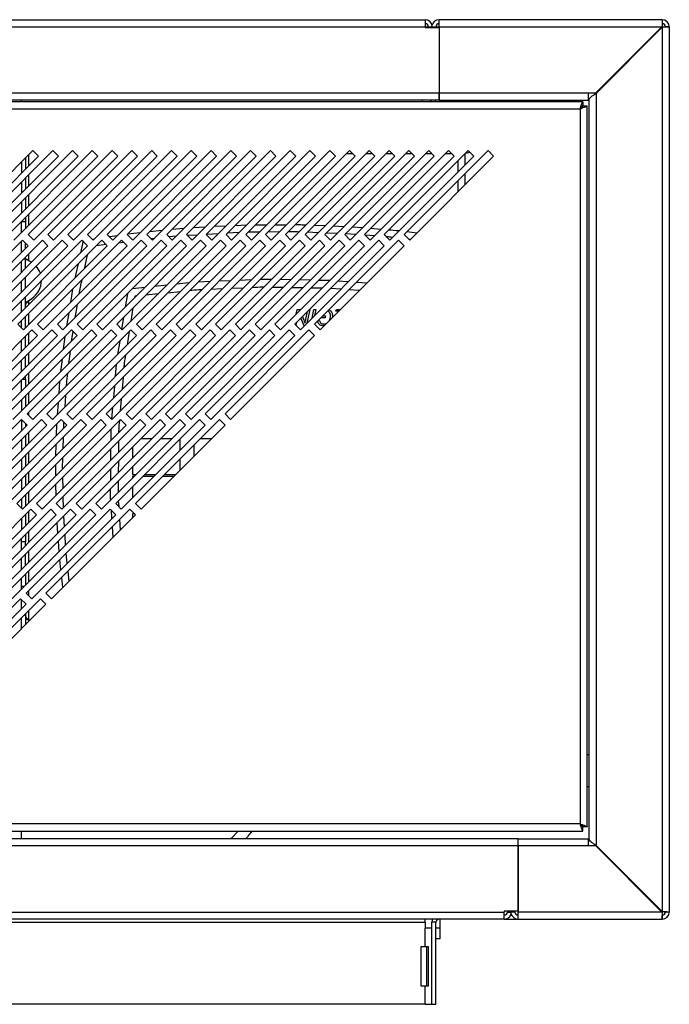
# Model space of a CAD drawing. Units: millimetres. Extents: x 119 to 4831, y 250 to 2703.
# Drawn here: x 4198 to 4363, y 250 to 498 of the extents above; entities that cross this region are included whole.
import ezdxf

# ---------------------------------------------------------------- set-up
doc = ezdxf.new("R2010")
doc.units = ezdxf.units.MM

msp = doc.modelspace()

# ---------------------------------------------------------------- linework, layer by layer
at = {"color": 7, "linetype": 'Continuous', "lineweight": 25}
for p, q in [((2724.42, 498.23), (4300.92, 498.23)), ((4300.92, 498.23), (4300.92, 496.43)), ((4360.82, 498.23), (4304.42, 498.23)), ((4304.42, 496.43), (4304.42, 498.23)), ((4360.82, 498.23), (4360.82, 497.23)), ((2724.42, 496.43), (4300.92, 496.43)), ((4300.92, 496.22), (4300.92, 496.43)), ((4300.92, 496.22), (4304.42, 496.22)), ((4301.51, 496.97), (4301.65, 496.43)), ((4301.65, 496.43), (4301.65, 496.22)), ((4301.72, 496.43), (4302.72, 496.43)), ((4301.72, 496.43), (4301.72, 496.22)), ((4302.72, 496.43), (4302.72, 496.22)), ((4303.62, 496.43), (4303.62, 496.22)), ((4303.73, 496.79), (4303.7, 496.43)), ((4303.7, 496.43), (4303.7, 496.22)), ((4304.42, 496.43), (4304.42, 479.73)), ((4304.42, 496.43), (4360.73, 496.43)), ((4304.42, 496.22), (4304.42, 479.72)), ((4343.59, 479.29), (4360.73, 496.43)), ((4360.73, 496.43), (4344.03, 479.73)), ((4344.11, 479.63), (4360.82, 496.34)), ((4344.12, 479.63), (4360.82, 496.33)), ((4360.81, 496.56), (4360.73, 496.43)), ((4360.81, 496.56), (4360.81, 496.49)), ((4360.82, 496.33), (4360.96, 496.42)), ((4360.82, 496.33), (4360.82, 273.02)), ((4360.96, 496.42), (4360.88, 496.42)), ((4362.62, 496.43), (4361.62, 496.43)), ((4362.62, 496.43), (4362.62, 272.93)), ((4340.8, 477.48), (2685.85, 477.48)), ((2720.92, 479.72), (4304.42, 479.72)), ((4304.42, 477.92), (2720.92, 477.92)), ((4198.92, 477.48), (4198.92, 477.92)), ((4299.9, 477.48), (4300.34, 477.92)), ((4304.42, 479.73), (4342.11, 479.73)), ((4304.42, 477.93), (4304.42, 479.73)), ((4304.42, 479.72), (4304.42, 477.92)), ((4304.42, 477.93), (4342.11, 477.93)), ((4311.66, 477.48), (4311.94, 477.93)), ((4340.8, 477.48), (4340.8, 476.48)), ((4342.11, 479.73), (4344.03, 479.73)), ((4342.11, 479.73), (4342.11, 477.93)), ((4342.53, 478.23), (4342.11, 478.23)), ((4342.32, 477.84), (4342.32, 291.51)), ((4344.12, 479.63), (4344.12, 289.72)), ((2686.57, 475.68), (4340.07, 475.68)), ((4340.07, 475.68), (4340.07, 295.18)), ((4341.87, 476.41), (4340.87, 476.41)), ((4341.87, 294.45), (4341.87, 476.41)), ((4201.81, 465.18), (4180.6, 443.97)), ((4206.81, 465.18), (4185.6, 443.97)), ((4211.81, 465.18), (4190.6, 443.97)), ((4216.81, 465.18), (4195.6, 443.97)), ((4221.81, 465.18), (4200.6, 443.97)), ((4203.22, 463.76), (4201.81, 465.18)), ((4226.81, 465.18), (4205.6, 443.97)), ((4208.22, 463.76), (4206.81, 465.18)), ((4231.81, 465.18), (4210.6, 443.97)), ((4213.22, 463.76), (4211.81, 465.18)), ((4236.81, 465.18), (4215.6, 443.97)), ((4218.22, 463.76), (4216.81, 465.18)), ((4241.81, 465.18), (4220.6, 443.97)), ((4223.22, 463.76), (4221.81, 465.18)), ((4246.81, 465.18), (4225.6, 443.97)), ((4228.22, 463.76), (4226.81, 465.18)), ((4251.81, 465.18), (4230.6, 443.97)), ((4233.22, 463.76), (4231.81, 465.18)), ((4256.81, 465.18), (4235.6, 443.97)), ((4238.22, 463.76), (4236.81, 465.18)), ((4261.81, 465.18), (4240.6, 443.97)), ((4243.22, 463.76), (4241.81, 465.18)), ((4266.81, 465.18), (4245.6, 443.97)), ((4248.22, 463.76), (4246.81, 465.18)), ((4271.81, 465.18), (4250.6, 443.97)), ((4253.22, 463.76), (4251.81, 465.18)), ((4276.81, 465.18), (4255.6, 443.97)), ((4258.22, 463.76), (4256.81, 465.18)), ((4281.81, 465.18), (4260.6, 443.97)), ((4263.22, 463.76), (4261.81, 465.18)), ((4286.81, 465.18), (4265.6, 443.97)), ((4268.22, 463.76), (4266.81, 465.18)), ((4291.81, 465.18), (4270.6, 443.97)), ((4273.22, 463.76), (4271.81, 465.18)), ((4296.81, 465.18), (4275.6, 443.97)), ((4278.22, 463.76), (4276.81, 465.18)), ((4301.81, 465.18), (4280.6, 443.97)), ((4283.22, 463.76), (4281.81, 465.18)), ((4306.81, 465.18), (4285.6, 443.97)), ((4288.22, 463.76), (4286.81, 465.18)), ((4311.81, 465.18), (4290.6, 443.97)), ((4293.22, 463.76), (4291.81, 465.18)), ((4316.81, 465.18), (4295.6, 443.97)), ((4298.22, 463.76), (4296.81, 465.18)), ((4303.22, 463.76), (4301.81, 465.18)), ((4308.22, 463.76), (4306.81, 465.18)), ((4313.22, 463.76), (4311.81, 465.18)), ((4318.22, 463.76), (4316.81, 465.18)), ((4182.01, 442.55), (4203.22, 463.76)), ((4187.01, 442.55), (4208.22, 463.76)), ((4192.01, 442.55), (4213.22, 463.76)), ((4197.01, 442.55), (4218.22, 463.76)), ((4199.92, 463.29), (4199.92, 460.46)), ((4202.01, 442.55), (4223.22, 463.76)), ((4207.01, 442.55), (4228.22, 463.76)), ((4212.01, 442.55), (4233.22, 463.76)), ((4217.01, 442.55), (4238.22, 463.76)), ((4222.01, 442.55), (4243.22, 463.76)), ((4227.01, 442.55), (4248.22, 463.76)), ((4232.01, 442.55), (4253.22, 463.76)), ((4237.01, 442.55), (4258.22, 463.76)), ((4242.01, 442.55), (4263.22, 463.76)), ((4247.01, 442.55), (4268.22, 463.76)), ((4252.01, 442.55), (4273.22, 463.76)), ((4257.01, 442.55), (4278.22, 463.76)), ((4262.01, 442.55), (4283.22, 463.76)), ((4267.01, 442.55), (4288.22, 463.76)), ((4272.01, 442.55), (4293.22, 463.76)), ((4277.01, 442.55), (4298.22, 463.76)), ((4281.11, 464.48), (4282.51, 464.48)), ((4282.01, 442.55), (4303.22, 463.76)), ((4286.11, 464.48), (4287.51, 464.48)), ((4287.01, 442.55), (4308.22, 463.76)), ((4291.11, 464.48), (4292.51, 464.48)), ((4292.01, 442.55), (4313.22, 463.76)), ((4296.11, 464.48), (4297.51, 464.48)), ((4297.01, 442.55), (4318.22, 463.76)), ((4301.11, 464.48), (4302.51, 464.48)), ((4306.11, 464.48), (4307.51, 464.48)), ((4311.02, 461.56), (4311.02, 464.39)), ((4198.92, 462.29), (4198.92, 459.46)), ((4199.92, 458.29), (4199.92, 455.46)), ((4311.02, 456.56), (4311.02, 459.39)), ((4198.92, 457.29), (4198.92, 454.46)), ((4199.92, 453.29), (4199.92, 450.46)), ((4198.92, 452.29), (4198.92, 449.46)), ((4199.92, 448.29), (4199.92, 447.26)), ((4198.92, 447.29), (4198.92, 447.26)), ((4198.92, 447.26), (4199.92, 447.26)), ((4198.92, 444.46), (4198.92, 447.26)), ((4199.92, 447.26), (4199.92, 445.46)), ((4234.47, 445.01), (4231.3, 444.66)), ((4239.93, 445.47), (4236.88, 445.25)), ((4245.33, 445.87), (4242.28, 445.65)), ((4250.58, 446.12), (4247.64, 446.01)), ((4255.78, 446.32), (4252.84, 446.21)), ((4260.85, 446.39), (4258.02, 446.39)), ((4265.85, 446.39), (4263.02, 446.39)), ((4275.61, 446.15), (4272.89, 446.26)), ((4280.41, 445.95), (4277.7, 446.06)), ((4285.1, 445.64), (4282.48, 445.85)), ((4289.72, 445.26), (4287.1, 445.47)), ((4199.18, 442.55), (4177.97, 421.34)), ((4204.18, 442.55), (4182.97, 421.34)), ((4209.18, 442.55), (4187.97, 421.34)), ((4214.18, 442.55), (4192.97, 421.34)), ((4219.18, 442.55), (4197.97, 421.34)), ((4200.6, 441.14), (4199.18, 442.55)), ((4200.6, 443.97), (4202.01, 442.55)), ((4224.18, 442.55), (4202.97, 421.34)), ((4205.6, 441.14), (4204.18, 442.55)), ((4205.6, 443.97), (4207.01, 442.55)), ((4229.18, 442.55), (4207.97, 421.34)), ((4210.6, 441.14), (4209.18, 442.55)), ((4210.6, 443.97), (4212.01, 442.55)), ((4234.18, 442.55), (4212.97, 421.34)), ((4215.6, 441.14), (4214.18, 442.55)), ((4215.6, 443.97), (4217.01, 442.55)), ((4217.3, 442.84), (4216.8, 442.77)), ((4239.18, 442.55), (4217.97, 421.34)), ((4220.6, 441.14), (4219.18, 442.55)), ((4220.6, 443.97), (4222.01, 442.55)), ((4223.15, 443.69), (4221.16, 443.4)), ((4244.18, 442.55), (4222.97, 421.34)), ((4225.6, 441.14), (4224.18, 442.55)), ((4225.6, 443.97), (4227.01, 442.55)), ((4228.86, 444.4), (4225.68, 444.05)), ((4249.18, 442.55), (4227.97, 421.34)), ((4230.6, 441.14), (4229.18, 442.55)), ((4230.6, 443.97), (4232.01, 442.55)), ((4232.42, 442.96), (4231.69, 442.87)), ((4254.18, 442.55), (4232.97, 421.34)), ((4235.6, 441.14), (4234.18, 442.55)), ((4235.6, 443.97), (4237.01, 442.55)), ((4237.99, 443.53), (4236.14, 443.42)), ((4259.18, 442.55), (4237.97, 421.34)), ((4240.6, 441.14), (4239.18, 442.55)), ((4240.6, 443.97), (4242.01, 442.55)), ((4243.3, 443.84), (4240.87, 443.7)), ((4264.18, 442.55), (4242.97, 421.34)), ((4245.6, 441.14), (4244.18, 442.55)), ((4245.6, 443.97), (4247.01, 442.55)), ((4248.61, 444.15), (4245.71, 443.98)), ((4269.18, 442.55), (4247.97, 421.34)), ((4250.6, 441.14), (4249.18, 442.55)), ((4250.6, 443.97), (4252.01, 442.55)), ((4253.93, 444.47), (4250.92, 444.29)), ((4274.18, 442.55), (4252.97, 421.34)), ((4255.6, 441.14), (4254.18, 442.55)), ((4255.6, 443.97), (4257.01, 442.55)), ((4259.07, 444.61), (4256.22, 444.59)), ((4279.18, 442.55), (4257.97, 421.34)), ((4260.6, 441.14), (4259.18, 442.55)), ((4260.6, 443.97), (4262.01, 442.55)), ((4264.09, 444.63), (4261.25, 444.62)), ((4284.18, 442.55), (4262.97, 421.34)), ((4265.6, 441.14), (4264.18, 442.55)), ((4265.6, 443.97), (4267.01, 442.55)), ((4289.18, 442.55), (4267.97, 421.34)), ((4270.6, 441.14), (4269.18, 442.55)), ((4270.6, 443.97), (4272.01, 442.55)), ((4273.91, 444.45), (4271.18, 444.55)), ((4294.18, 442.55), (4272.97, 421.34)), ((4275.6, 441.14), (4274.18, 442.55)), ((4275.6, 443.97), (4277.01, 442.55)), ((4278.73, 444.27), (4276, 444.37)), ((4280.6, 441.14), (4279.18, 442.55)), ((4280.6, 443.97), (4282.01, 442.55)), ((4283.44, 443.98), (4280.82, 444.19)), ((4285.6, 441.14), (4284.18, 442.55)), ((4285.6, 443.97), (4287.01, 442.55)), ((4288.09, 443.63), (4285.76, 443.81)), ((4290.6, 441.14), (4289.18, 442.55)), ((4290.6, 443.97), (4292.01, 442.55)), ((4295.6, 441.14), (4294.18, 442.55)), ((4295.6, 443.97), (4297.01, 442.55)), ((4298.8, 444.34), (4296.28, 444.64)), ((4297.2, 442.74), (4296.77, 442.8)), ((4179.38, 419.92), (4200.6, 441.14)), ((4184.38, 419.92), (4205.6, 441.14)), ((4189.38, 419.92), (4210.6, 441.14)), ((4194.38, 419.92), (4215.6, 441.14)), ((4198.92, 439.46), (4198.92, 442.29)), ((4199.38, 419.92), (4220.6, 441.14)), ((4199.92, 440.46), (4199.92, 441.81)), ((4204.38, 419.92), (4225.6, 441.14)), ((4209.38, 419.92), (4230.6, 441.14)), ((4214.47, 442.43), (4213.81, 439.35)), ((4214.38, 419.92), (4235.6, 441.14)), ((4220.3, 441.43), (4217.74, 441.11)), ((4219.38, 419.92), (4240.6, 441.14)), ((4224.74, 441.99), (4223.46, 441.83)), ((4224.38, 419.92), (4245.6, 441.14)), ((4229.38, 419.92), (4250.6, 441.14)), ((4234.38, 419.92), (4255.6, 441.14)), ((4239.38, 419.92), (4260.6, 441.14)), ((4244.38, 419.92), (4265.6, 441.14)), ((4249.38, 419.92), (4270.6, 441.14)), ((4254.38, 419.92), (4275.6, 441.14)), ((4259.38, 419.92), (4280.6, 441.14)), ((4264.38, 419.92), (4285.6, 441.14)), ((4269.38, 419.92), (4290.6, 441.14)), ((4274.38, 419.92), (4295.6, 441.14)), ((4199.92, 435.46), (4199.92, 438.29)), ((4215.49, 438.86), (4214.73, 435.27)), ((4198.92, 434.46), (4198.92, 437.29)), ((4200.72, 437.45), (4201.49, 437.03)), ((4213.21, 436.57), (4212.42, 432.96)), ((4199.92, 430.46), (4199.92, 433.29)), ((4267, 432.54), (4264.22, 432.59)), ((4198.92, 429.46), (4198.92, 432.29)), ((4211.84, 430.21), (4211.28, 426.82)), ((4230.09, 430.63), (4226.94, 430.31)), ((4235.66, 431.2), (4232.51, 430.88)), ((4241.23, 431.77), (4238.08, 431.45)), ((4246.55, 432.09), (4243.6, 431.97)), ((4249.7, 430.24), (4246.75, 430.12)), ((4251.78, 432.32), (4248.82, 432.19)), ((4254.92, 430.46), (4251.97, 430.33)), ((4257, 432.54), (4254.04, 432.41)), ((4265.04, 430.58), (4262.26, 430.63)), ((4269.97, 430.51), (4267.18, 430.55)), ((4271.92, 432.46), (4269.14, 432.51)), ((4274.89, 430.43), (4272.11, 430.47)), ((4276.84, 432.38), (4274.06, 432.42)), ((4279.62, 430.16), (4276.98, 430.35)), ((4281.49, 432.03), (4278.87, 432.23)), ((4286.14, 431.68), (4283.51, 431.88)), ((4199.92, 425.46), (4199.92, 428.29)), ((4200.72, 427.27), (4201.54, 427.85)), ((4201.54, 427.85), (4201.53, 427.86)), ((4225.67, 429.04), (4225.12, 425.66)), ((4227.54, 428.4), (4227.48, 428.02)), ((4227.9, 428.44), (4227.54, 428.4)), ((4233.44, 428.98), (4230.3, 428.67)), ((4238.99, 429.53), (4235.85, 429.22)), ((4284.28, 429.82), (4281.64, 430.01)), ((4198.92, 424.46), (4198.92, 427.29)), ((4212.97, 426.34), (4212.42, 422.96)), ((4227.07, 425.44), (4226.54, 422.08)), ((4199.92, 420.46), (4199.92, 423.29)), ((4210.84, 424.21), (4210.28, 420.82)), ((4224.69, 423.06), (4224.21, 420.1)), ((4268.34, 423.88), (4268.59, 425.08)), ((4268.59, 425.08), (4269.22, 425.08)), ((4268.95, 424.5), (4268.95, 424.49)), ((4269.22, 425.08), (4269.31, 424.85)), ((4269.66, 422.53), (4269.51, 422.88)), ((4269.91, 423.28), (4270.13, 422.73)), ((4270.77, 422.59), (4271.16, 424.53)), ((4271.76, 425.08), (4271.04, 421.58)), ((4271.71, 425.08), (4271.76, 425.08)), ((4272.36, 422.9), (4272.81, 425.08)), ((4272.81, 425.08), (4273.29, 425.08)), ((4273.29, 425.08), (4272.96, 423.5)), ((4275.66, 422.97), (4274.61, 422.97)), ((4275.08, 423.45), (4275.76, 423.45)), ((4275.76, 423.45), (4275.66, 422.97)), ((4277.5, 423.43), (4277.42, 422.96)), ((4278.38, 424.61), (4278.48, 425.08)), ((4279.07, 424.61), (4278.38, 424.61)), ((4278.48, 425.08), (4279.54, 425.08)), ((4197.97, 421.34), (4199.38, 419.92)), ((4198.92, 420.38), (4198.92, 422.29)), ((4202.97, 421.34), (4204.38, 419.92)), ((4207.97, 421.34), (4209.38, 419.92)), ((4212.97, 421.34), (4214.38, 419.92)), ((4217.97, 421.34), (4219.38, 419.92)), ((4222.97, 421.34), (4224.38, 419.92)), ((4227.97, 421.34), (4229.38, 419.92)), ((4232.97, 421.34), (4234.38, 419.92)), ((4237.97, 421.34), (4239.38, 419.92)), ((4242.97, 421.34), (4244.38, 419.92)), ((4247.97, 421.34), (4249.38, 419.92)), ((4252.97, 421.34), (4254.38, 419.92)), ((4257.97, 421.34), (4259.38, 419.92)), ((4262.97, 421.34), (4264.38, 419.92)), ((4267.97, 421.34), (4269.38, 419.92)), ((4268.38, 421.75), (4268.24, 421.07)), ((4270.31, 420.97), (4269.66, 422.53)), ((4270.43, 420.97), (4270.31, 420.97)), ((4272.97, 421.34), (4274.38, 419.92)), ((4273.83, 422.2), (4274.2, 422.24)), ((4275.29, 421.39), (4276.05, 421.59)), ((4201.56, 419.92), (4180.34, 398.71)), ((4181.76, 397.3), (4202.97, 418.51)), ((4206.56, 419.92), (4185.34, 398.71)), ((4186.76, 397.3), (4207.97, 418.51)), ((4211.56, 419.92), (4190.34, 398.71)), ((4191.76, 397.3), (4212.97, 418.51)), ((4216.56, 419.92), (4195.34, 398.71)), ((4196.76, 397.3), (4217.97, 418.51)), ((4199.92, 415.46), (4199.92, 418.29)), ((4221.56, 419.92), (4200.34, 398.71)), ((4202.97, 418.51), (4201.56, 419.92)), ((4201.76, 397.3), (4222.97, 418.51)), ((4226.56, 419.92), (4205.34, 398.71)), ((4207.97, 418.51), (4206.56, 419.92)), ((4206.76, 397.3), (4227.97, 418.51)), ((4209.85, 418.22), (4209.47, 415.01)), ((4231.56, 419.92), (4210.34, 398.71)), ((4211.88, 419.6), (4211.46, 417)), ((4212.97, 418.51), (4211.56, 419.92)), ((4211.76, 397.3), (4232.97, 418.51)), ((4236.56, 419.92), (4215.34, 398.71)), ((4217.97, 418.51), (4216.56, 419.92)), ((4216.76, 397.3), (4237.97, 418.51)), ((4241.56, 419.92), (4220.34, 398.71)), ((4222.97, 418.51), (4221.56, 419.92)), ((4221.76, 397.3), (4242.97, 418.51)), ((4246.56, 419.92), (4225.34, 398.71)), ((4226.13, 419.5), (4225.6, 416.14)), ((4227.97, 418.51), (4226.56, 419.92)), ((4226.76, 397.3), (4247.97, 418.51)), ((4251.56, 419.92), (4230.34, 398.71)), ((4232.97, 418.51), (4231.56, 419.92)), ((4231.76, 397.3), (4252.97, 418.51)), ((4256.56, 419.92), (4235.34, 398.71)), ((4237.97, 418.51), (4236.56, 419.92)), ((4236.76, 397.3), (4257.97, 418.51)), ((4261.56, 419.92), (4240.34, 398.71)), ((4242.97, 418.51), (4241.56, 419.92)), ((4241.76, 397.3), (4262.97, 418.51)), ((4266.56, 419.92), (4245.34, 398.71)), ((4247.97, 418.51), (4246.56, 419.92)), ((4246.76, 397.3), (4267.97, 418.51)), ((4271.56, 419.92), (4250.34, 398.71)), ((4252.97, 418.51), (4251.56, 419.92)), ((4251.76, 397.3), (4272.97, 418.51)), ((4257.97, 418.51), (4256.56, 419.92)), ((4262.97, 418.51), (4261.56, 419.92)), ((4267.97, 418.51), (4266.56, 419.92)), ((4272.97, 418.51), (4271.56, 419.92)), ((4198.92, 414.46), (4198.92, 417.29)), ((4223.72, 417.08), (4223.16, 413.7)), ((4199.92, 410.46), (4199.92, 413.29)), ((4211.18, 414.54), (4210.81, 411.35)), ((4198.92, 409.46), (4198.92, 412.29)), ((4209.18, 412.54), (4208.79, 409.33)), ((4222.87, 411.24), (4222.6, 408.14)), ((4199.92, 407.43), (4199.92, 408.29)), ((4224.57, 407.94), (4224.31, 404.85)), ((4198.92, 404.6), (4198.92, 407.29)), ((4199.06, 407.43), (4199.92, 407.43)), ((4199.92, 407.43), (4199.92, 405.46)), ((4208.54, 406.91), (4208.31, 403.85)), ((4222.4, 405.77), (4222.13, 402.67)), ((4199.06, 404.6), (4198.92, 404.6)), ((4198.92, 404.6), (4198.92, 404.46)), ((4199.92, 403.29), (4199.92, 400.46)), ((4210.03, 403.4), (4209.82, 400.36)), ((4198.92, 402.29), (4198.92, 399.46)), ((4208.14, 401.5), (4207.91, 398.45)), ((4221.93, 400.3), (4221.68, 397.38)), ((4224.11, 402.48), (4223.86, 399.4)), ((4200.34, 398.71), (4201.76, 397.3)), ((4205.34, 398.71), (4206.76, 397.3)), ((4210.34, 398.71), (4211.76, 397.3)), ((4215.34, 398.71), (4216.76, 397.3)), ((4220.34, 398.71), (4221.76, 397.3)), ((4225.34, 398.71), (4226.76, 397.3)), ((4230.34, 398.71), (4231.76, 397.3)), ((4235.34, 398.71), (4236.76, 397.3)), ((4240.34, 398.71), (4241.76, 397.3)), ((4245.34, 398.71), (4246.76, 397.3)), ((4250.34, 398.71), (4251.76, 397.3)), ((4198.93, 397.3), (4177.71, 376.08)), ((4179.13, 374.67), (4200.34, 395.88)), ((4203.93, 397.3), (4182.71, 376.08)), ((4184.13, 374.67), (4205.34, 395.88)), ((4208.93, 397.3), (4187.71, 376.08)), ((4189.13, 374.67), (4210.34, 395.88)), ((4213.93, 397.3), (4192.71, 376.08)), ((4194.13, 374.67), (4215.34, 395.88)), ((4218.93, 397.3), (4197.71, 376.08)), ((4198.92, 397.29), (4198.92, 394.46)), ((4200.34, 395.88), (4198.93, 397.3)), ((4199.13, 374.67), (4220.34, 395.88)), ((4199.92, 396.3), (4199.92, 395.46)), ((4223.93, 397.3), (4202.71, 376.08)), ((4205.34, 395.88), (4203.93, 397.3)), ((4204.13, 374.67), (4225.34, 395.88)), ((4207.77, 396.13), (4207.68, 393.22)), ((4228.93, 397.3), (4207.71, 376.08)), ((4210.34, 395.88), (4208.93, 397.3)), ((4209.13, 374.67), (4230.34, 395.88)), ((4233.93, 397.3), (4212.71, 376.08)), ((4215.34, 395.88), (4213.93, 397.3)), ((4214.13, 374.67), (4235.34, 395.88)), ((4238.93, 397.3), (4217.71, 376.08)), ((4220.34, 395.88), (4218.93, 397.3)), ((4219.13, 374.67), (4240.34, 395.88)), ((4243.93, 397.3), (4222.71, 376.08)), ((4225.34, 395.88), (4223.93, 397.3)), ((4224.13, 374.67), (4245.34, 395.88)), ((4248.93, 397.3), (4227.71, 376.08)), ((4230.34, 395.88), (4228.93, 397.3)), ((4229.13, 374.67), (4250.34, 395.88)), ((4235.34, 395.88), (4233.93, 397.3)), ((4240.34, 395.88), (4238.93, 397.3)), ((4245.34, 395.88), (4243.93, 397.3)), ((4250.34, 395.88), (4248.93, 397.3)), ((4199.92, 393.29), (4199.92, 390.46)), ((4209.42, 392.79), (4209.34, 389.88)), ((4221.48, 394.84), (4221.45, 391.99)), ((4198.92, 392.29), (4198.92, 389.46)), ((4207.62, 390.98), (4207.53, 388.07)), ((4223.44, 391.81), (4223.41, 388.95)), ((4226.97, 390.34), (4226.97, 387.51)), ((4231.89, 392.43), (4229.06, 392.43)), ((4236.89, 392.43), (4234.06, 392.43)), ((4238.97, 389.51), (4238.97, 392.34)), ((4242.47, 390.84), (4242.47, 388.01)), ((4246.89, 392.43), (4244.06, 392.43)), ((4199.92, 388.29), (4199.92, 385.46)), ((4221.43, 389.8), (4221.41, 386.95)), ((4198.92, 387.29), (4198.92, 384.46)), ((4207.47, 385.83), (4207.51, 383.05)), ((4223.39, 386.76), (4223.37, 383.91)), ((4226.97, 385.34), (4226.97, 383.43)), ((4238.97, 384.51), (4238.97, 387.34)), ((4199.92, 383.29), (4199.92, 380.46)), ((4221.39, 384.75), (4221.36, 381.9)), ((4226.97, 383.43), (4227.89, 383.43)), ((4226.97, 382.93), (4226.97, 382.51)), ((4227.39, 382.93), (4226.97, 382.93)), ((4232.39, 382.93), (4229.56, 382.93)), ((4230.06, 383.43), (4232.89, 383.43)), ((4237.39, 382.93), (4234.56, 382.93)), ((4235.06, 383.43), (4237.89, 383.43)), ((4198.92, 382.29), (4198.92, 379.46)), ((4207.54, 380.91), (4207.59, 378.13)), ((4209.27, 382.64), (4209.32, 379.86)), ((4223.35, 381.71), (4223.32, 378.86)), ((4199.92, 378.29), (4199.92, 375.46)), ((4226.97, 380.34), (4226.97, 377.51)), ((4197.71, 376.08), (4199.13, 374.67)), ((4198.92, 377.29), (4198.92, 374.87)), ((4202.71, 376.08), (4204.13, 374.67)), ((4207.71, 376.08), (4209.13, 374.67)), ((4209.36, 377.72), (4209.4, 374.94)), ((4212.71, 376.08), (4214.13, 374.67)), ((4217.71, 376.08), (4219.13, 374.67)), ((4222.71, 376.08), (4224.13, 374.67)), ((4223.38, 376.75), (4223.48, 375.32)), ((4227.71, 376.08), (4229.13, 374.67)), ((4201.3, 374.67), (4180.09, 353.46)), ((4181.5, 352.04), (4202.71, 373.25)), ((4206.3, 374.67), (4185.09, 353.46)), ((4186.5, 352.04), (4207.71, 373.25)), ((4211.3, 374.67), (4190.09, 353.46)), ((4191.5, 352.04), (4212.71, 373.25)), ((4216.3, 374.67), (4195.09, 353.46)), ((4196.5, 352.04), (4217.71, 373.25)), ((4199.92, 373.29), (4199.92, 370.46)), ((4221.3, 374.67), (4200.09, 353.46)), ((4202.71, 373.25), (4201.3, 374.67)), ((4201.5, 352.04), (4222.71, 373.25)), ((4226.3, 374.67), (4205.09, 353.46)), ((4207.71, 373.25), (4206.3, 374.67)), ((4206.5, 352.04), (4227.71, 373.25)), ((4212.71, 373.25), (4211.3, 374.67)), ((4217.71, 373.25), (4216.3, 374.67)), ((4222.71, 373.25), (4221.3, 374.67)), ((4221.53, 374.44), (4221.68, 372.22)), ((4227.71, 373.25), (4226.3, 374.67)), ((4226.97, 373.99), (4226.97, 373.93)), ((4226.97, 373.93), (4227.04, 373.93)), ((4226.97, 373.43), (4226.97, 372.51)), ((4227.54, 373.43), (4226.97, 373.43)), ((4198.92, 372.29), (4198.92, 369.46)), ((4207.87, 371.23), (4208.03, 368.57)), ((4209.53, 372.89), (4209.69, 370.23)), ((4223.69, 372.06), (4223.87, 369.41)), ((4199.92, 368.29), (4199.92, 366.43)), ((4209.82, 368.18), (4209.98, 365.52)), ((4221.82, 370.19), (4222, 367.54)), ((4198.92, 364.46), (4198.92, 367.29)), ((4199.92, 366.43), (4198.92, 366.43)), ((4199.92, 365.46), (4199.92, 366.43)), ((4208.16, 366.53), (4208.32, 363.86)), ((4199.92, 360.46), (4199.92, 363.29)), ((4210.13, 363.5), (4210.4, 360.94)), ((4198.92, 359.46), (4198.92, 362.29)), ((4208.53, 361.89), (4208.8, 359.34)), ((4199.92, 358.29), (4199.92, 355.46)), ((4210.61, 358.98), (4210.88, 356.42)), ((4198.92, 354.46), (4198.92, 357.29)), ((4209.01, 357.38), (4209.29, 354.83)), ((4199.55, 355.09), (4198.92, 355.09)), ((4200.09, 353.46), (4201.5, 352.04)), ((4205.09, 353.46), (4206.5, 352.04)), ((4198.67, 352.04), (4177.46, 330.83)), ((4178.87, 329.41), (4200.09, 350.63)), ((4203.67, 352.04), (4182.46, 330.83)), ((4183.87, 329.41), (4205.09, 350.63)), ((4200.09, 350.63), (4198.67, 352.04)), ((4198.92, 349.46), (4198.92, 351.79)), ((4199.92, 350.79), (4199.92, 350.46)), ((4205.09, 350.63), (4203.67, 352.04)), ((4199.92, 348.29), (4199.92, 345.46)), ((4198.92, 344.46), (4198.92, 347.29)), ((4200.72, 346.59), (4200.91, 346.45)), ((4342.32, 312.64), (4341.87, 312.64)), ((4341.87, 304.64), (4342.32, 304.64)), ((2685.85, 293.38), (4340.8, 293.38)), ((4340.07, 295.18), (2686.57, 295.18)), ((4198.92, 291.43), (4198.92, 293.38)), ((4340.8, 294.39), (4340.8, 294.38)), ((4340.8, 293.38), (4340.8, 294.38)), ((4341.87, 294.45), (4340.87, 294.45)), ((4324.42, 291.43), (2700.92, 291.43)), ((4324.42, 289.63), (4324.42, 291.43)), ((4324.42, 291.43), (4342.11, 291.43)), ((4342.11, 291.43), (4342.11, 289.63)), ((4342.11, 291.13), (4342.53, 291.13)), ((4324.42, 289.63), (2700.92, 289.63)), ((4324.42, 289.63), (4324.42, 273.14)), ((4324.42, 272.93), (4324.42, 289.63)), ((4342.11, 289.63), (4324.42, 289.63)), ((4344.03, 289.63), (4342.11, 289.63)), ((4360.73, 272.93), (4343.59, 290.07)), ((4360.73, 272.93), (4344.03, 289.63)), ((4360.82, 273.02), (4344.11, 289.73)), ((4344.12, 289.72), (4360.82, 273.02)), ((2704.42, 272.93), (4320.92, 272.93)), ((4320.92, 271.13), (2704.42, 271.13)), ((4300.92, 270.33), (4300.92, 271.13)), ((4304.62, 271.13), (4304.62, 268.96)), ((4324.42, 273.14), (4320.92, 273.14)), ((4320.92, 273.14), (4320.92, 272.93)), ((4320.92, 271.13), (4320.92, 272.93)), ((4320.92, 271.13), (4324.42, 271.13)), ((4321.72, 273.14), (4321.72, 272.93)), ((4321.72, 272.93), (4322.72, 272.93)), ((4322.54, 272.13), (4322.81, 272.13)), ((4322.72, 273.14), (4322.72, 272.93)), ((4323.62, 272.93), (4323.62, 273.14)), ((4360.73, 272.93), (4324.42, 272.93)), ((4324.42, 271.13), (4324.42, 272.93)), ((4324.42, 271.13), (4360.82, 271.13)), ((4360.73, 272.93), (4360.81, 272.79)), ((4360.81, 272.79), (4360.81, 272.87)), ((4360.96, 272.94), (4360.82, 273.02)), ((4360.82, 271.13), (4360.82, 272.13)), ((4360.96, 272.94), (4360.88, 272.94)), ((4362.62, 272.93), (4361.62, 272.93)), ((2724.42, 270.33), (4300.92, 270.33)), ((4300.92, 270.33), (4300.92, 268.86)), ((4300.92, 264.24), (4300.92, 268.86)), ((4302.62, 268.86), (4300.92, 268.86)), ((4303.62, 270.33), (4302.62, 270.33)), ((4302.62, 249.63), (4302.62, 270.33)), ((4303.62, 249.63), (4303.62, 270.33)), ((4303.62, 268.96), (4304.62, 268.96)), ((4304.62, 268.96), (4304.62, 266.13)), ((4304.62, 266.13), (4303.62, 266.13)), ((4299.92, 264.24), (4300.92, 264.24)), ((4299.92, 254.24), (4299.92, 264.24)), ((4300.92, 264.24), (4301.69, 264.24)), ((4301.26, 264.24), (4301.26, 254.24)), ((4301.69, 264.24), (4301.69, 254.24)), ((4300.92, 254.24), (4299.92, 254.24)), ((4300.92, 249.63), (4300.92, 254.24)), ((4301.69, 254.24), (4300.92, 254.24)), ((4300.92, 249.63), (2724.42, 249.63)), ((4300.92, 249.63), (4302.62, 249.63)), ((4302.62, 249.63), (4303.62, 249.63))]:
    msp.add_line(p, q, dxfattribs=at)
at = {"color": 8, "linetype": 'Continuous', "lineweight": 25}
for p, q in [((4300.92, 496.43), (4301.65, 496.43)), ((4302.72, 496.43), (4303.62, 496.43)), ((4303.7, 496.43), (4304.42, 496.43)), ((4360.73, 496.43), (4360.73, 496.43)), ((4360.82, 496.34), (4360.82, 496.33)), ((4200.72, 464.09), (4200.72, 461.26)), ((4309.22, 459.76), (4309.22, 462.59)), ((4200.72, 459.09), (4200.72, 456.26)), ((4309.22, 454.76), (4309.22, 457.59)), ((4200.72, 454.09), (4200.72, 451.26)), ((4200.72, 449.09), (4200.72, 446.26)), ((4200.72, 444.09), (4200.72, 443.84)), ((4200.72, 439.09), (4200.72, 437.45)), ((4200.72, 427.27), (4200.72, 426.26)), ((4200.72, 424.09), (4200.72, 421.26)), ((4200.72, 419.09), (4200.72, 416.26)), ((4200.72, 414.09), (4200.72, 411.26)), ((4200.72, 409.09), (4200.72, 406.26)), ((4200.72, 404.09), (4200.72, 401.26)), ((4200.72, 399.09), (4200.72, 398.33)), ((4200.72, 394.09), (4200.72, 391.26)), ((4200.72, 389.09), (4200.72, 386.26)), ((4200.72, 384.09), (4200.72, 381.26)), ((4200.72, 379.09), (4200.72, 376.26)), ((4200.72, 374.09), (4200.72, 371.26)), ((4200.72, 369.09), (4200.72, 366.26)), ((4200.72, 364.09), (4200.72, 361.26)), ((4200.72, 359.09), (4200.72, 356.26)), ((4200.72, 354.09), (4200.72, 352.82)), ((4200.72, 349.09), (4200.72, 346.59)), ((4251.82, 291.43), (4253.64, 293.38)), ((4323.62, 272.93), (4322.72, 272.93)), ((4360.73, 272.93), (4360.73, 272.93)), ((4360.82, 273.02), (4360.82, 273.02))]:
    msp.add_line(p, q, dxfattribs=at)
at = {"color": 7, "linetype": 'Continuous', "lineweight": 25, "flags": 128}
msp.add_lwpolyline([(4311.14, 464.51), (4311.98, 464.67), (4312.24, 464.74)], dxfattribs=at)
at = {"color": 7, "linetype": 'Continuous', "lineweight": 25}
for centre, radius, start, end in [((4300.92, 496.43), 1.8, 0, 90), ((4300.92, 496.43), 0.8, 0, 90), ((4304.42, 496.43), 1.8, 90, 166.4638), ((4304.42, 496.43), 0.8, 90, 180), ((4360.82, 496.43), 1.8, 0, 90), ((4360.82, 496.43), 0.8, 0, 90), ((4301.82, 478.23), 0.8, 290.3641, 337.201), ((4301.82, 478.23), 1.8, 335.3757, 350.083), ((4198.47, 432.43), 5.5, 18.9632, 40.6809), ((4198.47, 432.43), 5.5, 303.7869, 359.0992), ((4304.42, 270.33), 1.8, 153.6122, 180), ((4304.42, 270.33), 0.8, 90, 180), ((4320.92, 272.93), 0.8, 270, 0), ((4320.92, 272.93), 1.8, 270, 360), ((4324.42, 272.93), 1.8, 193.5362, 270), ((4324.42, 272.93), 0.8, 180, 270), ((4360.82, 272.93), 1.8, 270, 0), ((4360.82, 272.93), 0.8, 270, 0)]:
    msp.add_arc(centre, radius, start, end, dxfattribs=at)
for points, knots in [([(4360.82, 498.23), (4360.82, 498.2), (4360.82, 498.15), (4360.82, 497.78), (4360.82, 497.23), (4360.82, 496.79), (4360.81, 496.56)], [0, 0, 0, 0, 0.25, 0.5, 0.75, 1, 1, 1, 1]), ([(4340.07, 475.68), (4340.15, 475.89), (4340.29, 476.31), (4340.47, 476.88), (4340.63, 477.28), (4340.74, 477.46), (4340.79, 477.47), (4340.8, 477.48)], [0, 0, 0, 0, 0.229559, 0.458712, 0.682868, 0.902074, 1, 1, 1, 1]), ([(4340.07, 475.68), (4340.16, 475.79), (4340.32, 476.01), (4340.53, 476.28), (4340.7, 476.45), (4340.77, 476.47), (4340.8, 476.48)], [0, 0, 0, 0, 0.279407, 0.559951, 0.813867, 1, 1, 1, 1]), ([(4341.87, 476.41), (4341.85, 476.38), (4341.8, 476.32), (4341.4, 476.16), (4340.8, 475.95), (4340.32, 475.77), (4340.07, 475.68)], [0, 0, 0, 0, 0.2329947, 0.4765655, 0.7318926, 1, 1, 1, 1]), ([(4340.87, 476.41), (4340.86, 476.38), (4340.84, 476.31), (4340.66, 476.15), (4340.39, 475.94), (4340.18, 475.77), (4340.07, 475.68)], [0, 0, 0, 0, 0.2153675, 0.4512639, 0.711791, 1, 1, 1, 1]), ([(4270.81, 446.35), (4270.49, 446.36), (4269.56, 446.41), (4268.63, 446.39), (4268.02, 446.39)], [0, 0, 0, 0, 0.3453673, 1, 1, 1, 1]), ([(4294.34, 444.88), (4294.29, 444.88), (4293.42, 444.99), (4292.55, 445.05), (4291.73, 445.1)], [0, 0, 0, 0, 0.0566681, 1, 1, 1, 1]), ([(4269.08, 444.62), (4268.82, 444.63), (4267.88, 444.67), (4266.94, 444.65), (4266.27, 444.64)], [0, 0, 0, 0, 0.282701, 1, 1, 1, 1]), ([(4292.73, 443.27), (4292.7, 443.27), (4292.18, 443.33), (4291.66, 443.36), (4291.17, 443.39)], [0, 0, 0, 0, 0.0550941, 1, 1, 1, 1]), ([(4200.72, 437.45), (4200.53, 437.49), (4200.19, 437.58), (4199.91, 437.63), (4199.79, 437.66)], [0, 0, 0, 0, 0.579326, 1, 1, 1, 1]), ([(4200.72, 437.45), (4200.64, 437.49), (4200.46, 437.59), (4200.24, 437.69), (4200.1, 437.76), (4200, 437.81), (4199.94, 437.86), (4199.93, 437.89), (4199.92, 437.91)], [0, 0, 0, 0, 0.215891, 0.453072, 0.58073, 0.714349, 0.854065, 1, 1, 1, 1]), ([(4262.09, 432.63), (4261.38, 432.66), (4260.44, 432.69), (4259.5, 432.65), (4259.27, 432.63)], [0, 0, 0, 0, 0.74854, 1, 1, 1, 1]), ([(4214.15, 432.51), (4213.87, 431.33), (4213.58, 430.14), (4213.39, 428.93), (4213.39, 428.93)], [0, 0, 0, 0, 0.994558, 1, 1, 1, 1]), ([(4260.12, 430.66), (4260.05, 430.66), (4259.07, 430.68), (4258.09, 430.61), (4257.18, 430.55)], [0, 0, 0, 0, 0.067186, 1, 1, 1, 1]), ([(4244.48, 430.02), (4244.23, 430.02), (4243.2, 429.98), (4242.17, 429.86), (4241.4, 429.76)], [0, 0, 0, 0, 0.244749, 1, 1, 1, 1]), ([(4199.92, 426.88), (4199.96, 426.9), (4200.19, 427.03), (4200.48, 427.16), (4200.72, 427.27)], [0, 0, 0, 0, 0.159926, 1, 1, 1, 1]), ([(4270.13, 422.73), (4270.21, 422.52), (4270.35, 422.14), (4270.5, 421.76), (4270.56, 421.6)], [0, 0, 0, 0, 0.56, 1, 1, 1, 1]), ([(4277.03, 423.43), (4277.02, 423.62), (4277, 423.98), (4276.69, 424.41), (4276.4, 424.59), (4276.25, 424.61), (4276.24, 424.61)], [0, 0, 0, 0, 0.355278, 0.707527, 0.986173, 1, 1, 1, 1]), ([(4276.62, 424.99), (4276.62, 424.99), (4276.83, 424.95), (4276.99, 424.77), (4277.14, 424.6)], [0, 0, 0, 0, 0.013389, 1, 1, 1, 1]), ([(4276.74, 422.28), (4276.82, 422.44), (4277, 422.81), (4277.02, 423.21), (4277.03, 423.43)], [0, 0, 0, 0, 0.453672, 1, 1, 1, 1]), ([(4277.14, 424.6), (4277.26, 424.4), (4277.48, 424.04), (4277.49, 423.62), (4277.5, 423.43)], [0, 0, 0, 0, 0.558671, 1, 1, 1, 1]), ([(4270.56, 421.6), (4270.6, 421.78), (4270.67, 422.11), (4270.74, 422.45), (4270.77, 422.59)], [0, 0, 0, 0, 0.56, 1, 1, 1, 1]), ([(4275.28, 420.92), (4275.08, 420.94), (4274.66, 420.97), (4274.14, 421.26), (4273.84, 421.71), (4273.76, 422.03), (4273.73, 422.18)], [0, 0, 0, 0, 0.280299, 0.559689, 0.779329, 1, 1, 1, 1]), ([(4274.2, 422.24), (4274.24, 422.1), (4274.32, 421.83), (4274.62, 421.55), (4274.96, 421.41), (4275.18, 421.4), (4275.29, 421.39)], [0, 0, 0, 0, 0.280025, 0.559154, 0.779352, 1, 1, 1, 1]), ([(4225.19, 413.56), (4225.07, 412.89), (4224.87, 411.82), (4224.8, 410.73), (4224.77, 410.31)], [0, 0, 0, 0, 0.616958, 1, 1, 1, 1]), ([(4210.53, 408.9), (4210.42, 408.08), (4210.28, 407.03), (4210.21, 405.98), (4210.2, 405.74)], [0, 0, 0, 0, 0.7744486, 1, 1, 1, 1]), ([(4209.56, 396.67), (4209.54, 396.44), (4209.49, 395.89), (4209.49, 395.34), (4209.48, 395.02)], [0, 0, 0, 0, 0.41668, 1, 1, 1, 1]), ([(4223.66, 397.03), (4223.57, 396.26), (4223.46, 395.25), (4223.46, 394.24), (4223.46, 394)], [0, 0, 0, 0, 0.763193, 1, 1, 1, 1]), ([(4209.28, 387.65), (4209.25, 386.9), (4209.21, 385.95), (4209.23, 384.99), (4209.24, 384.77)], [0, 0, 0, 0, 0.7797455, 1, 1, 1, 1]), ([(4221.34, 379.71), (4221.31, 378.98), (4221.28, 378.04), (4221.35, 377.11), (4221.36, 376.9)], [0, 0, 0, 0, 0.781263, 1, 1, 1, 1]), ([(4200.72, 346.59), (4200.48, 346.7), (4200.19, 346.83), (4199.96, 346.96), (4199.92, 346.98)], [0, 0, 0, 0, 0.840074, 1, 1, 1, 1]), ([(4257.14, 293.38), (4256.82, 292.93), (4256.32, 292.25), (4255.74, 291.64), (4255.54, 291.43)], [0, 0, 0, 0, 0.656126, 1, 1, 1, 1]), ([(4340.8, 293.38), (4340.78, 293.39), (4340.71, 293.42), (4340.59, 293.69), (4340.43, 294.12), (4340.25, 294.65), (4340.13, 295.01), (4340.07, 295.18)], [0, 0, 0, 0, 0.175104, 0.386785, 0.60238, 0.822556, 1, 1, 1, 1]), ([(4340.07, 295.18), (4340.32, 295.09), (4340.81, 294.93), (4341.41, 294.73), (4341.8, 294.56), (4341.85, 294.49), (4341.87, 294.45)], [0, 0, 0, 0, 0.2702171, 0.526648, 0.7697349, 1, 1, 1, 1]), ([(4340.07, 295.18), (4340.18, 295.1), (4340.4, 294.94), (4340.66, 294.73), (4340.84, 294.57), (4340.86, 294.49), (4340.87, 294.45)], [0, 0, 0, 0, 0.28361, 0.543819, 0.782014, 1, 1, 1, 1]), ([(4340.8, 294.38), (4340.77, 294.39), (4340.69, 294.41), (4340.55, 294.56), (4340.37, 294.78), (4340.21, 295), (4340.11, 295.14), (4340.07, 295.18)], [0, 0, 0, 0, 0.209859, 0.419153, 0.645062, 0.892229, 1, 1, 1, 1]), ([(4362.62, 272.93), (4362.6, 272.93), (4362.55, 272.93), (4362.17, 272.93), (4361.63, 272.94), (4361.18, 272.94), (4360.96, 272.94)], [0, 0, 0, 0, 0.25, 0.5, 0.75, 1, 1, 1, 1])]:
    msp.add_open_spline(points, degree=3, knots=knots, dxfattribs=at)
for points in [[(4360.82, 497.23), (4360.82, 497.22), (4360.82, 497.2), (4360.82, 497.03), (4360.82, 496.78), (4360.82, 496.59), (4360.81, 496.49)], [(4360.88, 496.42), (4360.98, 496.42), (4361.18, 496.42), (4361.42, 496.42), (4361.59, 496.43), (4361.61, 496.43), (4361.62, 496.43)], [(4360.96, 496.42), (4361.18, 496.42), (4361.63, 496.42), (4362.17, 496.42), (4362.55, 496.43), (4362.6, 496.43), (4362.62, 496.43)], [(4342.32, 477.84), (4342.35, 477.99), (4342.41, 478.29), (4342.82, 478.74), (4343.42, 479.19), (4343.89, 479.48), (4344.12, 479.63)], [(4199.92, 425.97), (4199.94, 426.08), (4199.96, 426.29), (4200.15, 426.62), (4200.41, 426.94), (4200.62, 427.16), (4200.72, 427.27)], [(4200.72, 346.59), (4200.62, 346.7), (4200.41, 346.91), (4200.15, 347.24), (4199.96, 347.56), (4199.94, 347.78), (4199.92, 347.89)], [(4344.12, 289.72), (4343.89, 289.87), (4343.42, 290.17), (4342.82, 290.62), (4342.41, 291.07), (4342.35, 291.37), (4342.32, 291.51)], [(4360.81, 272.87), (4360.82, 272.77), (4360.82, 272.57), (4360.82, 272.33), (4360.82, 272.16), (4360.82, 272.14), (4360.82, 272.13)], [(4360.81, 272.79), (4360.82, 272.57), (4360.82, 272.13), (4360.82, 271.58), (4360.82, 271.2), (4360.82, 271.15), (4360.82, 271.13)], [(4361.62, 272.93), (4361.61, 272.93), (4361.59, 272.93), (4361.42, 272.93), (4361.18, 272.94), (4360.98, 272.94), (4360.88, 272.94)]]:
    msp.add_open_spline(points, degree=3, dxfattribs=at)

doc.saveas('drawing.dxf')
